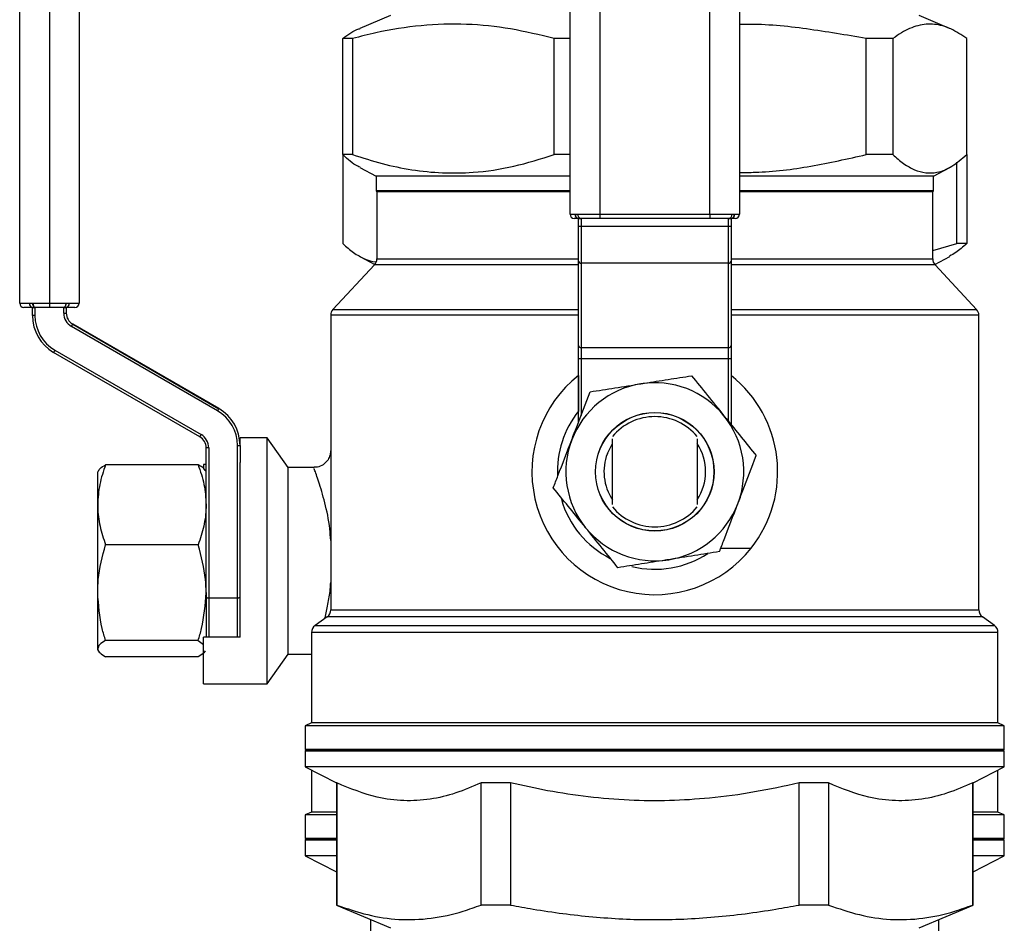
# Model space of a CAD drawing. Units: millimetres. Extents: x 0 to 45984, y 0 to 17080.
# Drawn here: x 1469 to 1586, y 696 to 802 of the extents above; entities that cross this region are included whole.
import ezdxf

# ---------------------------------------------------------------- set-up
doc = ezdxf.new("R2010")
doc.units = ezdxf.units.MM
doc.header["$LTSCALE"] = 9

msp = doc.modelspace()

# ---------------------------------------------------------------- linework, layer by layer
at = {"color": 7, "linetype": 'Continuous'}
for p, q in [((1534.26, 779.34), (1534.28, 880.97)), ((1537.78, 880.97), (1537.76, 779.34)), ((1550.76, 779.34), (1550.78, 880.97)), ((1554.28, 880.97), (1554.26, 779.34)), ((1469.31, 768.84), (1469.31, 870.47)), ((1472.81, 870.47), (1472.81, 768.84)), ((1476.31, 870.47), (1476.31, 768.84)), ((1513.06, 802.77), (1509.46, 801.25)), ((1579.05, 801.25), (1575.46, 802.77)), ((1508.6, 800.07), (1507.45, 800.07)), ((1507.45, 786.37), (1507.45, 800.07)), ((1508.6, 800.07), (1508.6, 786.37)), ((1534.27, 800.07), (1532.39, 800.07)), ((1532.39, 786.37), (1532.39, 800.07)), ((1572.36, 800.07), (1569.2, 800.07)), ((1569.2, 786.37), (1569.2, 800.07)), ((1572.36, 800.07), (1572.36, 786.37)), ((1581.07, 786.37), (1581.07, 800.07)), ((1507.45, 786.37), (1507.45, 775.87)), ((1508.6, 786.37), (1507.45, 786.37)), ((1534.26, 786.37), (1532.39, 786.37)), ((1572.36, 786.37), (1569.2, 786.37)), ((1581.07, 786.37), (1581.07, 775.87)), ((1509.45, 784.86), (1511.36, 783.82)), ((1577.16, 783.82), (1579.06, 784.86)), ((1579.91, 775.87), (1579.91, 785.47)), ((1511.36, 783.82), (1511.36, 782.11)), ((1534.26, 783.82), (1511.36, 783.82)), ((1577.16, 783.82), (1554.26, 783.82)), ((1577.16, 782.11), (1577.16, 783.82)), ((1511.36, 782.11), (1511.46, 781.97)), ((1534.26, 782.11), (1511.36, 782.11)), ((1577.16, 782.11), (1554.26, 782.11)), ((1577.06, 781.97), (1577.16, 782.11)), ((1511.46, 781.97), (1511.46, 774.07)), ((1534.26, 781.97), (1511.46, 781.97)), ((1577.06, 781.97), (1554.26, 781.97)), ((1577.06, 774.07), (1577.06, 781.97)), ((1534.85, 779.34), (1534.88, 779.34)), ((1534.88, 779.34), (1535.15, 779.34)), ((1535.26, 777.89), (1535.26, 778.84)), ((1535.56, 778.84), (1535.56, 777.89)), ((1537.76, 779.34), (1550.76, 779.34)), ((1550.76, 778.84), (1537.76, 778.84)), ((1552.96, 777.88), (1552.96, 778.84)), ((1553.26, 778.84), (1553.26, 777.88)), ((1553.65, 779.34), (1553.68, 779.34)), ((1552.96, 777.88), (1535.56, 777.89)), ((1577.06, 775.06), (1579.91, 775.87)), ((1581.07, 775.87), (1579.91, 775.87)), ((1509.45, 774.36), (1511.21, 773.4)), ((1511.46, 774.07), (1535.26, 774.07)), ((1553.26, 774.07), (1577.06, 774.07)), ((1577.31, 773.4), (1579.06, 774.36)), ((1511.19, 773.38), (1506.28, 768.11)), ((1535.26, 773.38), (1511.19, 773.38)), ((1535.26, 763.86), (1535.26, 773.82)), ((1552.96, 773.55), (1535.56, 773.56)), ((1535.56, 773.56), (1535.56, 763.6)), ((1552.96, 763.59), (1552.96, 773.55)), ((1553.26, 773.81), (1553.26, 763.85)), ((1577.33, 773.38), (1553.26, 773.38)), ((1582.24, 768.11), (1577.33, 773.38)), ((1470.81, 767.38), (1470.81, 768.34)), ((1470.82, 768.84), (1470.87, 768.84)), ((1471.15, 768.34), (1471.11, 768.34)), ((1471.11, 768.34), (1471.11, 767.38)), ((1472.81, 768.84), (1472.81, 768.34)), ((1474.51, 768.34), (1474.47, 768.34)), ((1474.51, 767.67), (1474.51, 768.34)), ((1474.74, 768.84), (1474.79, 768.84)), ((1474.79, 768.84), (1475.14, 768.84)), ((1474.81, 768.34), (1474.81, 767.67)), ((1506.28, 768.11), (1535.26, 768.11)), ((1553.26, 768.11), (1582.24, 768.11)), ((1474.51, 767.67), (1474.81, 767.67)), ((1506.01, 767.43), (1506.01, 732.68)), ((1535.26, 767.43), (1506.01, 767.43)), ((1582.51, 767.43), (1553.26, 767.43)), ((1582.51, 732.68), (1582.51, 767.43)), ((1492.66, 756.15), (1475.41, 766.11)), ((1475.56, 766.37), (1475.56, 766.38)), ((1492.81, 756.42), (1475.56, 766.38)), ((1475.56, 766.37), (1492.81, 756.41)), ((1552.96, 763.59), (1535.56, 763.6)), ((1490.56, 753.09), (1473.31, 763.05)), ((1473.46, 763.31), (1490.71, 753.35)), ((1535.26, 754.83), (1535.26, 762.3)), ((1552.96, 762.3), (1535.56, 762.3)), ((1535.56, 762.3), (1535.56, 755.61)), ((1552.96, 754.91), (1552.96, 762.3)), ((1553.26, 762.3), (1553.26, 754.54)), ((1535.26, 760.34), (1535.26, 756.13)), ((1492.81, 756.41), (1492.81, 756.42)), ((1495.01, 734.06), (1495.01, 752.08)), ((1495.01, 752.08), (1495.31, 752.08)), ((1498.51, 752.97), (1495.31, 752.97)), ((1495.31, 752.09), (1495.31, 752.97)), ((1495.31, 752.08), (1495.31, 752.09)), ((1495.31, 752.08), (1495.31, 750.07)), ((1501.01, 749.47), (1498.51, 752.97)), ((1498.51, 738.47), (1498.51, 752.97)), ((1538.66, 751.12), (1539.26, 752.29)), ((1539.26, 745.1), (1539.26, 752.84)), ((1549.26, 752.84), (1549.26, 745.1)), ((1491.31, 744.35), (1491.31, 751.8)), ((1491.61, 751.8), (1491.61, 734.06)), ((1490.37, 749.79), (1479.45, 749.79)), ((1491.31, 749.84), (1491.01, 749.84)), ((1491.01, 749.84), (1491.01, 749.36)), ((1495.31, 729.47), (1495.31, 750.07)), ((1478.6, 749.13), (1478.51, 748.97)), ((1478.51, 745.08), (1478.51, 748.97)), ((1491.31, 748.97), (1491.22, 749.13)), ((1504.06, 749.47), (1501.01, 749.47)), ((1501.01, 738.47), (1501.01, 749.47)), ((1478.51, 734.71), (1478.51, 745.08)), ((1491.31, 734.71), (1491.31, 744.35)), ((1490.37, 740.37), (1479.45, 740.37)), ((1552.05, 739.97), (1555.63, 739.97)), ((1498.51, 723.97), (1498.51, 738.47)), ((1501.01, 727.47), (1501.01, 738.47)), ((1478.51, 728.1), (1478.51, 734.71)), ((1491.31, 734.71), (1491.31, 729.47)), ((1495.01, 734.06), (1491.61, 734.06)), ((1491.61, 734.06), (1491.61, 729.47)), ((1495.01, 729.47), (1495.01, 734.06)), ((1506.01, 732.68), (1582.51, 732.68)), ((1505.6, 731.87), (1504.17, 730.82)), ((1582.92, 731.87), (1505.6, 731.87)), ((1584.35, 730.82), (1582.92, 731.87)), ((1503.76, 730.02), (1503.76, 719.34)), ((1544.26, 730.02), (1503.76, 730.02)), ((1504.17, 730.82), (1544.26, 730.82)), ((1544.26, 730.82), (1584.35, 730.82)), ((1584.76, 730.02), (1544.26, 730.02)), ((1584.76, 719.34), (1584.76, 730.02)), ((1490.37, 729.05), (1479.45, 729.05)), ((1490.37, 729.05), (1491.01, 728.61)), ((1491.01, 723.97), (1491.01, 729.47)), ((1495.31, 729.47), (1491.01, 729.47)), ((1478.51, 727.97), (1478.51, 728.1)), ((1478.51, 727.97), (1478.6, 727.82)), ((1498.51, 723.97), (1501.01, 727.47)), ((1501.01, 727.47), (1503.76, 727.47)), ((1490.37, 727.15), (1479.45, 727.15)), ((1491.01, 723.97), (1498.51, 723.97)), ((1503.76, 719.34), (1503.01, 719.02)), ((1584.76, 719.34), (1503.76, 719.34)), ((1585.51, 719.02), (1584.76, 719.34)), ((1503.01, 719.02), (1503.01, 716.22)), ((1585.51, 719.02), (1503.01, 719.02)), ((1585.51, 716.22), (1585.51, 719.02)), ((1503.01, 716.22), (1503.11, 716.12)), ((1585.51, 716.22), (1503.01, 716.22)), ((1503.11, 716.12), (1503.01, 716.02)), ((1503.01, 716.02), (1503.01, 714.17)), ((1585.51, 716.02), (1503.01, 716.02)), ((1585.41, 716.12), (1503.11, 716.12)), ((1585.41, 716.12), (1585.51, 716.22)), ((1585.51, 716.02), (1585.41, 716.12)), ((1585.51, 714.17), (1585.51, 716.02)), ((1503.01, 714.17), (1506.68, 712.27)), ((1585.51, 714.17), (1503.01, 714.17)), ((1503.76, 713.79), (1503.76, 708.84)), ((1581.83, 712.27), (1585.51, 714.17)), ((1584.76, 708.84), (1584.76, 713.79)), ((1506.68, 712.27), (1506.68, 697.87)), ((1506.74, 712.27), (1506.68, 712.27)), ((1506.74, 712.27), (1506.74, 697.87)), ((1527.24, 712.27), (1523.75, 712.27)), ((1523.75, 697.87), (1523.75, 712.27)), ((1527.24, 712.27), (1527.24, 697.87)), ((1564.76, 712.27), (1561.28, 712.27)), ((1561.28, 697.87), (1561.28, 712.27)), ((1564.76, 712.27), (1564.76, 697.87)), ((1581.83, 712.27), (1581.78, 712.27)), ((1581.78, 697.87), (1581.78, 712.27)), ((1581.83, 697.87), (1581.83, 712.27)), ((1503.76, 708.84), (1503.01, 708.52)), ((1506.68, 708.84), (1503.76, 708.84)), ((1584.76, 708.84), (1581.83, 708.84)), ((1585.51, 708.52), (1584.76, 708.84)), ((1503.01, 708.52), (1503.01, 705.72)), ((1506.68, 708.52), (1503.01, 708.52)), ((1585.51, 708.52), (1581.83, 708.52)), ((1585.51, 705.72), (1585.51, 708.52)), ((1503.01, 705.72), (1503.11, 705.62)), ((1506.68, 705.72), (1503.01, 705.72)), ((1503.11, 705.62), (1503.01, 705.52)), ((1503.01, 705.52), (1503.01, 703.67)), ((1506.68, 705.52), (1503.01, 705.52)), ((1506.68, 705.62), (1503.11, 705.62)), ((1585.51, 705.72), (1581.83, 705.72)), ((1585.41, 705.62), (1581.83, 705.62)), ((1585.51, 705.52), (1581.83, 705.52)), ((1585.41, 705.62), (1585.51, 705.72)), ((1585.51, 705.52), (1585.41, 705.62)), ((1585.51, 703.67), (1585.51, 705.52)), ((1503.01, 703.67), (1506.68, 701.77)), ((1506.68, 703.67), (1503.01, 703.67)), ((1581.83, 701.77), (1585.51, 703.67)), ((1585.51, 703.67), (1581.83, 703.67)), ((1506.68, 697.87), (1513.06, 695.17)), ((1506.74, 697.87), (1506.68, 697.87)), ((1527.24, 697.87), (1523.75, 697.87)), ((1564.76, 697.87), (1561.28, 697.87)), ((1575.46, 695.17), (1581.83, 697.87)), ((1581.83, 697.87), (1581.78, 697.87)), ((1510.76, 687.66), (1510.76, 696.15)), ((1577.76, 696.15), (1577.76, 687.66))]:
    msp.add_line(p, q, dxfattribs=at)
at = {"color": 7, "linetype": 'Continuous', "flags": 128}
for points in [[(1534.26, 779.34), (1534.27, 779.34), (1534.3, 779.34), (1534.35, 779.34), (1534.41, 779.34), (1534.49, 779.34), (1534.59, 779.34), (1534.71, 779.34), (1534.85, 779.34)], [(1535.26, 778.84), (1535.15, 778.84), (1535.05, 778.84), (1534.96, 778.84), (1534.89, 778.84), (1534.83, 778.84), (1534.79, 778.84), (1534.77, 778.84), (1534.76, 778.84)], [(1535.15, 779.34), (1535.41, 779.34), (1535.7, 779.34), (1536, 779.34), (1536.33, 779.34), (1536.68, 779.34), (1537.03, 779.34), (1537.39, 779.34), (1537.76, 779.34)], [(1535.26, 778.84), (1535.27, 778.84), (1535.28, 778.84), (1535.31, 778.84), (1535.34, 778.84), (1535.38, 778.84), (1535.42, 778.84), (1535.47, 778.84), (1535.52, 778.84)], [(1537.76, 778.84), (1537.45, 778.84), (1537.14, 778.84), (1536.83, 778.84), (1536.54, 778.84), (1536.26, 778.84), (1535.99, 778.84), (1535.75, 778.84), (1535.52, 778.84)], [(1537.76, 779.34), (1537.76, 779.24), (1537.76, 779.15), (1537.76, 779.06), (1537.76, 778.99), (1537.76, 778.92), (1537.76, 778.88), (1537.76, 778.85), (1537.76, 778.84)], [(1550.76, 779.34), (1551.13, 779.34), (1551.49, 779.34), (1551.85, 779.34), (1552.19, 779.34), (1552.52, 779.34), (1552.83, 779.34), (1553.11, 779.34), (1553.37, 779.34)], [(1550.76, 779.34), (1550.76, 779.24), (1550.76, 779.15), (1550.76, 779.06), (1550.76, 778.98), (1550.76, 778.92), (1550.76, 778.88), (1550.76, 778.85), (1550.76, 778.84)], [(1553, 778.84), (1552.78, 778.84), (1552.53, 778.84), (1552.27, 778.84), (1551.99, 778.84), (1551.69, 778.84), (1551.39, 778.84), (1551.08, 778.84), (1550.76, 778.84)], [(1553, 778.84), (1553.05, 778.84), (1553.1, 778.84), (1553.15, 778.84), (1553.19, 778.84), (1553.22, 778.84), (1553.24, 778.84), (1553.26, 778.84), (1553.26, 778.84)], [(1553.76, 778.84), (1553.75, 778.84), (1553.73, 778.84), (1553.69, 778.84), (1553.63, 778.84), (1553.56, 778.84), (1553.48, 778.84), (1553.38, 778.84), (1553.26, 778.84)], [(1553.68, 779.34), (1553.81, 779.34), (1553.93, 779.34), (1554.03, 779.34), (1554.11, 779.34), (1554.18, 779.34), (1554.23, 779.34), (1554.25, 779.34), (1554.26, 779.34)], [(1535.26, 773.82), (1535.26, 774.16), (1535.26, 774.56), (1535.26, 775.03), (1535.26, 775.54), (1535.26, 776.09), (1535.26, 776.67), (1535.26, 777.27), (1535.26, 777.89)], [(1535.56, 777.89), (1535.5, 777.89), (1535.45, 777.89), (1535.4, 777.89), (1535.35, 777.89), (1535.31, 777.89), (1535.29, 777.89), (1535.27, 777.89), (1535.26, 777.89)], [(1535.56, 777.89), (1535.56, 777.23), (1535.56, 776.59), (1535.56, 775.97), (1535.56, 775.39), (1535.56, 774.84), (1535.56, 774.35), (1535.56, 773.92), (1535.56, 773.56)], [(1552.96, 773.55), (1552.96, 773.92), (1552.96, 774.35), (1552.96, 774.84), (1552.96, 775.38), (1552.96, 775.97), (1552.96, 776.59), (1552.96, 777.23), (1552.96, 777.88)], [(1553.26, 777.88), (1553.26, 777.88), (1553.24, 777.88), (1553.21, 777.88), (1553.17, 777.88), (1553.13, 777.88), (1553.08, 777.88), (1553.02, 777.88), (1552.96, 777.88)], [(1553.26, 777.88), (1553.26, 777.27), (1553.26, 776.67), (1553.26, 776.09), (1553.26, 775.53), (1553.26, 775.02), (1553.26, 774.56), (1553.26, 774.16), (1553.26, 773.81)], [(1469.31, 768.84), (1469.33, 768.84), (1469.38, 768.84), (1469.48, 768.84), (1469.61, 768.84), (1469.78, 768.84), (1469.98, 768.84), (1470.22, 768.84), (1470.48, 768.84)], [(1470.81, 768.34), (1470.59, 768.34), (1470.39, 768.34), (1470.21, 768.34), (1470.07, 768.34), (1469.96, 768.34), (1469.87, 768.34), (1469.82, 768.34), (1469.81, 768.34)], [(1470.81, 768.34), (1470.82, 768.34), (1470.84, 768.34), (1470.87, 768.34), (1470.91, 768.34), (1470.95, 768.34), (1471, 768.34), (1471.05, 768.34), (1471.11, 768.34)], [(1470.87, 768.84), (1471.09, 768.84), (1471.32, 768.84), (1471.55, 768.84), (1471.8, 768.84), (1472.04, 768.84), (1472.3, 768.84), (1472.55, 768.84), (1472.81, 768.84)], [(1470.87, 768.84), (1470.88, 768.74), (1470.89, 768.65), (1470.92, 768.56), (1470.95, 768.48), (1471, 768.42), (1471.04, 768.38), (1471.1, 768.35), (1471.15, 768.34)], [(1472.81, 768.34), (1472.59, 768.34), (1472.37, 768.34), (1472.15, 768.34), (1471.94, 768.34), (1471.73, 768.34), (1471.53, 768.34), (1471.34, 768.34), (1471.15, 768.34)], [(1472.81, 768.84), (1473.06, 768.84), (1473.32, 768.84), (1473.57, 768.84), (1473.82, 768.84), (1474.06, 768.84), (1474.3, 768.84), (1474.52, 768.84), (1474.74, 768.84)], [(1474.47, 768.34), (1474.28, 768.34), (1474.08, 768.34), (1473.88, 768.34), (1473.67, 768.34), (1473.46, 768.34), (1473.24, 768.34), (1473.03, 768.34), (1472.81, 768.34)], [(1474.74, 768.84), (1474.74, 768.74), (1474.72, 768.65), (1474.7, 768.56), (1474.66, 768.48), (1474.62, 768.42), (1474.57, 768.38), (1474.52, 768.35), (1474.47, 768.34)], [(1474.51, 768.34), (1474.56, 768.34), (1474.61, 768.34), (1474.66, 768.34), (1474.71, 768.34), (1474.74, 768.34), (1474.77, 768.34), (1474.79, 768.34), (1474.8, 768.34)], [(1475.81, 768.34), (1475.79, 768.34), (1475.74, 768.34), (1475.66, 768.34), (1475.55, 768.34), (1475.4, 768.34), (1475.23, 768.34), (1475.03, 768.34), (1474.8, 768.34)], [(1475.14, 768.84), (1475.4, 768.84), (1475.63, 768.84), (1475.83, 768.84), (1476, 768.84), (1476.13, 768.84), (1476.23, 768.84), (1476.29, 768.84), (1476.31, 768.84)], [(1471.11, 767.38), (1471.05, 767.38), (1470.99, 767.38), (1470.94, 767.38), (1470.9, 767.38), (1470.86, 767.38), (1470.83, 767.38), (1470.81, 767.38), (1470.81, 767.38)], [(1475.56, 766.37), (1475.55, 766.37), (1475.55, 766.35), (1475.53, 766.33), (1475.51, 766.3), (1475.49, 766.26), (1475.46, 766.21), (1475.44, 766.16), (1475.41, 766.11)], [(1535.26, 762.3), (1535.26, 762.53), (1535.26, 762.76), (1535.26, 762.99), (1535.26, 763.2), (1535.26, 763.39), (1535.26, 763.57), (1535.26, 763.73), (1535.26, 763.86)], [(1535.56, 763.6), (1535.56, 763.49), (1535.56, 763.36), (1535.56, 763.21), (1535.56, 763.05), (1535.56, 762.87), (1535.56, 762.69), (1535.56, 762.49), (1535.56, 762.3)], [(1552.96, 762.3), (1552.96, 762.49), (1552.96, 762.68), (1552.96, 762.87), (1552.96, 763.05), (1552.96, 763.21), (1552.96, 763.36), (1552.96, 763.49), (1552.96, 763.59)], [(1553.26, 763.85), (1553.26, 763.72), (1553.26, 763.57), (1553.26, 763.39), (1553.26, 763.2), (1553.26, 762.98), (1553.26, 762.76), (1553.26, 762.53), (1553.26, 762.3)], [(1473.46, 763.31), (1473.43, 763.26), (1473.4, 763.21), (1473.37, 763.17), (1473.35, 763.13), (1473.33, 763.1), (1473.32, 763.07), (1473.31, 763.06), (1473.31, 763.05)], [(1535.56, 762.3), (1535.5, 762.3), (1535.44, 762.3), (1535.39, 762.3), (1535.35, 762.3), (1535.31, 762.3), (1535.28, 762.3), (1535.27, 762.3), (1535.26, 762.3)], [(1553.26, 762.3), (1553.25, 762.3), (1553.24, 762.3), (1553.21, 762.3), (1553.17, 762.3), (1553.13, 762.3), (1553.07, 762.3), (1553.02, 762.3), (1552.96, 762.3)], [(1492.81, 756.41), (1492.8, 756.41), (1492.8, 756.39), (1492.78, 756.37), (1492.76, 756.34), (1492.74, 756.3), (1492.71, 756.25), (1492.69, 756.21), (1492.66, 756.15)], [(1490.71, 753.35), (1490.68, 753.3), (1490.65, 753.26), (1490.62, 753.21), (1490.6, 753.17), (1490.58, 753.14), (1490.57, 753.11), (1490.56, 753.1), (1490.56, 753.09)], [(1491.61, 751.8), (1491.55, 751.8), (1491.49, 751.8), (1491.44, 751.8), (1491.4, 751.8), (1491.36, 751.8), (1491.33, 751.8), (1491.31, 751.8), (1491.31, 751.8)]]:
    msp.add_lwpolyline(points, dxfattribs=at)
at = {"color": 7, "linetype": 'Continuous'}
for radius in [7, 6.98]:
    msp.add_circle((1544.26, 748.97), radius, dxfattribs=at)
for centre, radius, start, end in [((1534.76, 779.34), 0.5, 179.99, 269.99), ((1535.31, 779.3), 0.464, 175.269, 264.3227), ((1535.33, 779.29), 0.458, 174.0737, 261.0156), ((1535.6, 779.29), 0.451, 172.9279, 260.504), ((1552.93, 779.28), 0.451, 279.4767, 7.051), ((1553.19, 779.29), 0.458, 278.9643, 5.9064), ((1553.22, 779.3), 0.464, 275.6578, 4.7119), ((1553.76, 779.34), 0.5, 269.99, 359.99), ((1510.46, 774.07), 1, 317.0273, 0), ((1578.06, 774.07), 1, 180, 222.9727), ((1535.54, 773.84), 0.282, 184.3892, 273.8038), ((1552.98, 773.84), 0.282, 266.1791, 355.5882), ((1469.81, 768.84), 0.5, 180.0017, 269.9975), ((1470.91, 768.77), 0.443, 170.9608, 256.3622), ((1471.29, 768.77), 0.47, 171.9197, 247.2416), ((1474.33, 768.77), 0.47, 292.7566, 8.0807), ((1474.7, 768.77), 0.443, 283.6378, 9.0392), ((1475.81, 768.84), 0.5, 270.0017, 0), ((1507.01, 767.43), 1, 137.0273, 180), ((1581.51, 767.43), 1, 0, 42.9727), ((1475.81, 767.38), 5, 179.9998, 240.0001), ((1475.81, 767.38), 4.7, 179.9998, 240.0003), ((1476.31, 767.67), 1.8, 180.0007, 239.999), ((1476.31, 767.68), 1.5, 179.9996, 240.0002), ((1476.31, 767.67), 1.5, 180.0006, 239.9992), ((1535.54, 763.88), 0.282, 184.389, 273.804), ((1552.98, 763.88), 0.282, 266.1787, 355.5885), ((1544.26, 748.97), 14.5, 128.3665, 321.6335), ((1544.26, 748.97), 14.5, 321.6335, 51.6235), ((1544.26, 748.97), 10.5, 98.99, 158.99), ((1544.26, 748.97), 10.5, 38.99, 98.99), ((1490.31, 752.08), 4.7, 0, 59.9999), ((1490.31, 752.09), 5, 359.9997, 60.0002), ((1490.31, 752.08), 5, 0.0001, 59.9998), ((1544.26, 748.97), 11.5, 141.5, 182.6621), ((1544.26, 748.97), 6.5, 39.7051, 140.2749), ((1544.26, 748.97), 10.5, 338.99, 38.99), ((1489.81, 751.8), 1.5, 359.9997, 60.0003), ((1489.81, 751.8), 1.8, 359.9999, 59.9998), ((1544.26, 748.97), 10.5, 158.99, 218.99), ((1544.26, 748.97), 6, 326.4327, 33.5473), ((1544.26, 748.97), 6, 158.99, 213.5473), ((1544.26, 748.97), 11.5, 196.4292, 242.6747), ((1544.26, 748.97), 10.5, 278.99, 338.99), ((1544.26, 748.97), 6.5, 219.7051, 320.2749), ((1544.26, 748.97), 10.5, 218.99, 278.99), ((1544.26, 748.97), 11.5, 256.4378, 302.9213), ((1505.01, 732.68), 1, 306.2538, 0), ((1583.51, 732.68), 1, 180, 233.7462), ((1504.76, 730.02), 1, 126.2538, 180), ((1583.76, 730.02), 1, 0, 53.7462)]:
    msp.add_arc(centre, radius, start, end, dxfattribs=at)
for points, knots in [([(1532.39, 800.07), (1530.68, 800.48), (1527.25, 801.31), (1522, 801.85), (1516.68, 801.68), (1512.19, 800.98), (1509.52, 800.3), (1508.6, 800.07)], [0, 0, 0, 0, 0.21769, 0.435292, 0.659456, 0.883689, 1, 1, 1, 1]), ([(1581.07, 800.07), (1580.44, 800.48), (1579.19, 801.31), (1577.26, 801.85), (1575.31, 801.68), (1573.67, 800.98), (1572.69, 800.3), (1572.36, 800.07)], [0, 0, 0, 0, 0.21769, 0.435291, 0.659455, 0.883689, 1, 1, 1, 1]), ([(1507.45, 800.07), (1508.07, 800.54), (1508.75, 801.03), (1509.43, 801.22), (1509.47, 801.23)], [0, 0, 0, 0, 0.932358, 1, 1, 1, 1]), ([(1569.2, 800.07), (1566.86, 800.47), (1562.18, 801.27), (1557.17, 801.78), (1554.53, 801.72), (1554.27, 801.71)], [0, 0, 0, 0, 0.473377, 0.946563, 1, 1, 1, 1]), ([(1509.47, 784.9), (1509.38, 784.93), (1508.7, 785.19), (1508.03, 785.83), (1507.45, 786.37)], [0, 0, 0, 0, 0.133513, 1, 1, 1, 1]), ([(1508.6, 786.37), (1509.76, 786), (1512.06, 785.26), (1515.6, 784.53), (1519.19, 784.16), (1523.22, 784.23), (1527.64, 784.88), (1530.8, 785.87), (1532.39, 786.37)], [0, 0, 0, 0, 0.147524, 0.295014, 0.445603, 0.596181, 0.797144, 1, 1, 1, 1]), ([(1554.26, 784.27), (1554.88, 784.27), (1557.69, 784.28), (1562.71, 784.91), (1567.03, 785.88), (1569.2, 786.37)], [0, 0, 0, 0, 0.122252, 0.559068, 1, 1, 1, 1]), ([(1572.36, 786.37), (1572.78, 786), (1573.62, 785.26), (1574.92, 784.53), (1576.23, 784.16), (1577.71, 784.23), (1579.33, 784.88), (1580.48, 785.87), (1581.07, 786.37)], [0, 0, 0, 0, 0.147525, 0.295015, 0.445603, 0.596182, 0.797144, 1, 1, 1, 1]), ([(1553.37, 779.34), (1553.38, 779.34), (1553.48, 779.34), (1553.56, 779.34), (1553.65, 779.34)], [0, 0, 0, 0, 0.0613235, 1, 1, 1, 1]), ([(1507.45, 775.87), (1507.87, 775.5), (1508.71, 774.75), (1510.01, 774.06), (1510.9, 773.71), (1511.37, 773.74), (1511.39, 773.74)], [0, 0, 0, 0, 0.325819, 0.651562, 0.984149, 1, 1, 1, 1]), ([(1581.07, 775.87), (1580.64, 775.49), (1579.98, 774.88), (1579.29, 774.53), (1579.04, 774.39)], [0, 0, 0, 0, 0.629998, 1, 1, 1, 1]), ([(1470.48, 768.84), (1470.48, 768.84), (1470.59, 768.84), (1470.71, 768.84), (1470.82, 768.84)], [0, 0, 0, 0, 0.061311, 1, 1, 1, 1]), ([(1542.62, 759.34), (1542.76, 759.37), (1543.83, 759.54), (1545.86, 759.86), (1547.68, 760.15), (1548.6, 760.29)], [0, 0, 0, 0, 0.0700949, 0.5307869, 1, 1, 1, 1]), ([(1548.6, 760.29), (1549.22, 759.53), (1550.47, 757.98), (1551.77, 756.38), (1552.42, 755.58)], [0, 0, 0, 0, 0.495458, 1, 1, 1, 1]), ([(1536.63, 758.4), (1537.6, 758.55), (1539.56, 758.86), (1541.59, 759.18), (1542.62, 759.34)], [0, 0, 0, 0, 0.495458, 1, 1, 1, 1]), ([(1534.46, 752.74), (1534.65, 753.25), (1535.39, 755.17), (1536.1, 757.03), (1536.63, 758.4)], [0, 0, 0, 0, 0.268633, 1, 1, 1, 1]), ([(1552.42, 755.58), (1552.51, 755.47), (1553.19, 754.62), (1554.48, 753.03), (1555.65, 751.59), (1556.23, 750.87)], [0, 0, 0, 0, 0.070095, 0.530788, 1, 1, 1, 1]), ([(1532.28, 747.08), (1532.46, 747.55), (1533.17, 749.4), (1533.91, 751.31), (1534.46, 752.74)], [0, 0, 0, 0, 0.257552, 1, 1, 1, 1]), ([(1505.99, 751.44), (1505.97, 751.22), (1505.94, 750.8), (1505.61, 750.22), (1505.12, 749.76), (1504.55, 749.5), (1504.18, 749.5), (1504.05, 749.5)], [0, 0, 0, 0, 0.216984, 0.410515, 0.635773, 0.873035, 1, 1, 1, 1]), ([(1554.06, 745.21), (1554.26, 745.72), (1554.99, 747.64), (1555.71, 749.5), (1556.23, 750.87)], [0, 0, 0, 0, 0.268633, 1, 1, 1, 1]), ([(1479.45, 749.79), (1479.18, 749.03), (1478.65, 747.48), (1478.56, 745.88), (1478.51, 745.08)], [0, 0, 0, 0, 0.495458, 1, 1, 1, 1]), ([(1478.63, 749.1), (1478.67, 749.19), (1478.79, 749.42), (1479.19, 749.65), (1479.45, 749.79)], [0, 0, 0, 0, 0.356372, 1, 1, 1, 1]), ([(1490.37, 749.79), (1490.63, 749.03), (1491.16, 747.48), (1491.26, 745.88), (1491.31, 745.08)], [0, 0, 0, 0, 0.4954581, 1, 1, 1, 1]), ([(1491.18, 749.1), (1491.14, 749.19), (1491.03, 749.42), (1490.63, 749.65), (1490.37, 749.79)], [0, 0, 0, 0, 0.356372, 1, 1, 1, 1]), ([(1506.01, 740.87), (1505.98, 741.33), (1505.88, 742.96), (1505.31, 745.45), (1504.71, 747.51), (1504.31, 748.65), (1504.05, 749.35), (1504.06, 749.34), (1504.06, 749.34)], [0, 0, 0, 0, 0.092787, 0.330458, 0.579888, 0.705351, 0.83475, 1, 1, 1, 1]), ([(1536.1, 742.37), (1536.01, 742.48), (1535.32, 743.32), (1534.03, 744.92), (1532.87, 746.35), (1532.28, 747.08)], [0, 0, 0, 0, 0.070095, 0.530788, 1, 1, 1, 1]), ([(1478.51, 745.08), (1478.51, 744.97), (1478.52, 744.12), (1478.72, 742.53), (1479.2, 741.09), (1479.45, 740.37)], [0, 0, 0, 0, 0.070096, 0.530788, 1, 1, 1, 1]), ([(1491.31, 745.08), (1491.31, 744.97), (1491.3, 744.12), (1491.09, 742.53), (1490.61, 741.09), (1490.37, 740.37)], [0, 0, 0, 0, 0.0700958, 0.5307883, 1, 1, 1, 1]), ([(1551.89, 739.55), (1552.07, 740.02), (1552.78, 741.87), (1553.51, 743.79), (1554.06, 745.21)], [0, 0, 0, 0, 0.257553, 1, 1, 1, 1]), ([(1539.91, 737.65), (1539.29, 738.42), (1538.04, 739.96), (1536.75, 741.56), (1536.1, 742.37)], [0, 0, 0, 0, 0.495458, 1, 1, 1, 1]), ([(1478.51, 734.71), (1478.52, 735.22), (1478.57, 737.14), (1479.08, 739), (1479.45, 740.37)], [0, 0, 0, 0, 0.268634, 1, 1, 1, 1]), ([(1491.31, 734.71), (1491.29, 735.22), (1491.24, 737.14), (1490.74, 739), (1490.37, 740.37)], [0, 0, 0, 0, 0.268634, 1, 1, 1, 1]), ([(1551.89, 739.55), (1550.91, 739.4), (1548.95, 739.08), (1546.92, 738.76), (1545.9, 738.6)], [0, 0, 0, 0, 0.495458, 1, 1, 1, 1]), ([(1545.9, 738.6), (1545.76, 738.58), (1544.68, 738.41), (1542.65, 738.09), (1540.83, 737.8), (1539.91, 737.65)], [0, 0, 0, 0, 0.0700949, 0.5307869, 1, 1, 1, 1]), ([(1505.32, 731.67), (1505.33, 731.71), (1505.46, 732.16), (1505.69, 733.36), (1505.95, 734.73), (1505.99, 735.65), (1506.01, 735.92)], [0, 0, 0, 0, 0.034582, 0.425242, 0.827692, 1, 1, 1, 1]), ([(1479.45, 729.05), (1479.3, 729.52), (1478.75, 731.37), (1478.61, 733.29), (1478.51, 734.71)], [0, 0, 0, 0, 0.257553, 1, 1, 1, 1]), ([(1490.37, 729.05), (1490.51, 729.52), (1491.06, 731.37), (1491.2, 733.29), (1491.31, 734.71)], [0, 0, 0, 0, 0.257553, 1, 1, 1, 1]), ([(1491.61, 734.06), (1491.57, 734.06), (1491.51, 734.07), (1491.42, 734.08), (1491.35, 734.1), (1491.32, 734.12), (1491.31, 734.14), (1491.31, 734.15), (1491.31, 734.15)], [0, 0, 0, 0, 0.204886, 0.40966, 0.617657, 0.832857, 0.989961, 1, 1, 1, 1]), ([(1495.31, 734.15), (1495.31, 734.15), (1495.31, 734.14), (1495.3, 734.12), (1495.26, 734.1), (1495.19, 734.08), (1495.11, 734.07), (1495.04, 734.06), (1495.01, 734.06)], [0, 0, 0, 0, 0.010039, 0.167143, 0.382343, 0.59034, 0.795114, 1, 1, 1, 1]), ([(1479.45, 729.05), (1479.18, 728.9), (1478.65, 728.58), (1478.56, 728.26), (1478.51, 728.1)], [0, 0, 0, 0, 0.495457, 1, 1, 1, 1]), ([(1478.51, 728.1), (1478.51, 728.08), (1478.52, 727.91), (1478.72, 727.59), (1479.2, 727.3), (1479.45, 727.15)], [0, 0, 0, 0, 0.070094, 0.530787, 1, 1, 1, 1]), ([(1491.18, 727.84), (1491.14, 727.76), (1491.03, 727.53), (1490.63, 727.3), (1490.37, 727.15)], [0, 0, 0, 0, 0.356373, 1, 1, 1, 1]), ([(1523.75, 712.27), (1522.76, 711.85), (1520.78, 710.99), (1517.73, 710.26), (1514.63, 710.09), (1510.93, 710.55), (1508.32, 711.62), (1506.74, 712.27)], [0, 0, 0, 0, 0.176975, 0.353883, 0.536031, 0.718191, 1, 1, 1, 1]), ([(1561.28, 712.27), (1559.54, 711.89), (1556.05, 711.13), (1550.94, 710.45), (1545.99, 710.13), (1541.2, 710.18), (1536.4, 710.58), (1531.73, 711.28), (1528.69, 711.95), (1527.24, 712.27)], [0, 0, 0, 0, 0.155362, 0.311366, 0.449584, 0.587795, 0.728847, 0.869923, 1, 1, 1, 1]), ([(1581.78, 712.27), (1580.79, 711.85), (1578.81, 710.99), (1575.75, 710.26), (1572.65, 710.09), (1568.95, 710.55), (1566.34, 711.62), (1564.76, 712.27)], [0, 0, 0, 0, 0.176975, 0.353883, 0.536031, 0.718191, 1, 1, 1, 1]), ([(1506.74, 697.87), (1507.95, 697.45), (1510.37, 696.62), (1514.09, 696.06), (1517.86, 696.21), (1521.1, 696.91), (1523.05, 697.62), (1523.75, 697.87)], [0, 0, 0, 0, 0.215383, 0.430676, 0.652486, 0.874365, 1, 1, 1, 1]), ([(1527.24, 697.87), (1528.12, 697.71), (1531.34, 697.12), (1536.92, 696.39), (1544.09, 696.03), (1551.32, 696.36), (1557.07, 697.1), (1560.37, 697.71), (1561.28, 697.87)], [0, 0, 0, 0, 0.078879, 0.285973, 0.493, 0.706061, 0.919195, 1, 1, 1, 1]), ([(1564.76, 697.87), (1565.97, 697.45), (1568.4, 696.62), (1572.12, 696.06), (1575.88, 696.21), (1579.12, 696.91), (1581.07, 697.62), (1581.78, 697.87)], [0, 0, 0, 0, 0.215383, 0.430676, 0.652486, 0.874365, 1, 1, 1, 1])]:
    msp.add_open_spline(points, degree=3, knots=knots, dxfattribs=at)

doc.saveas('drawing.dxf')
